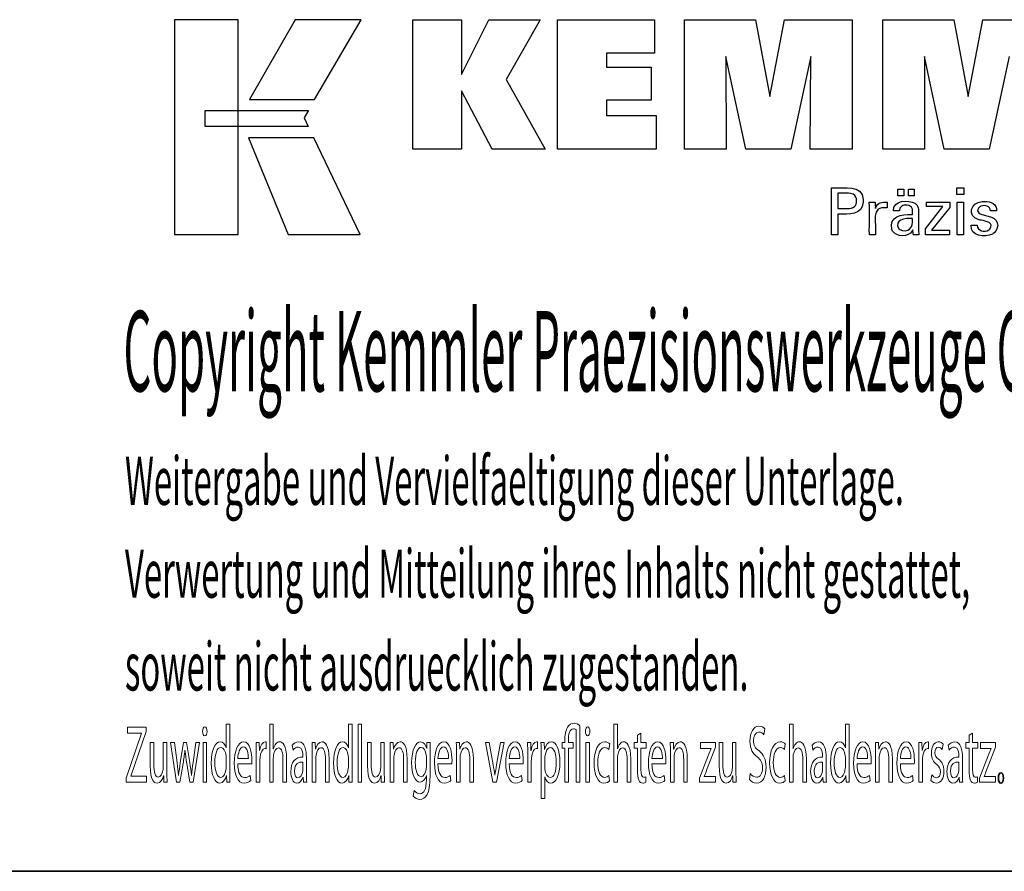
# Paper-space layout 'Blatt_1' of a CAD drawing. Units: millimetres. Extents: x 5 to 292, y 5 to 205.
# Drawn here: x 196 to 257, y 5 to 58 of the extents above; entities that cross this region are included whole.
import ezdxf

# ---------------------------------------------------------------- set-up
doc = ezdxf.new("R2010")
doc.units = ezdxf.units.MM
doc.layers.add('Skizziergeometrie(ISO)', color=179, linetype='Continuous', lineweight=35, true_color=0x262659)
doc.layers.add('圖層2', color=7, linetype='Continuous', lineweight=5)

# ---------------------------------------------------------------- blocks, each defined once
blk = doc.blocks.new('Ränder A4 quer')
at = {"layer": 'Skizziergeometrie(ISO)'}
blk.add_line((5, 5), (292, 5), dxfattribs=at)
blk = doc.blocks.new('Schriftfelder Kemmler_dxf')
at = {"layer": 'Skizziergeometrie(ISO)'}
blk.add_open_spline([(233.252, 104.976), (233.252, 105.159), (233.316, 105.297), (233.405, 105.297), (233.494, 105.297), (233.555, 105.164), (233.555, 104.976), (233.555, 104.792), (233.494, 104.655), (233.4, 104.655), (233.313, 104.655), (233.252, 104.792), (233.252, 104.976)], degree=3, knots=[0, 0, 0, 0, 1, 1, 1, 2, 2, 2, 3, 3, 3, 4, 4, 4, 4], dxfattribs=at)
at = {"layer": '圖層2', "color": 7, "lineweight": 25}
for p, q in [((181.978, 152.167), (181.978, 138.791)), ((185.956, 152.167), (181.978, 152.167)), ((185.956, 138.791), (185.956, 152.167)), ((189.503, 152.167), (186.662, 147.204)), ((193.593, 152.167), (189.503, 152.167)), ((190.704, 147.204), (193.593, 152.167)), ((196.815, 144.109), (196.815, 152.159)), ((196.815, 152.159), (199.844, 152.159)), ((199.844, 152.159), (199.844, 148.748)), ((199.844, 148.748), (201.547, 152.159)), ((201.547, 152.159), (204.74, 152.159)), ((204.74, 152.159), (202.616, 148.437)), ((205.826, 144.109), (205.826, 152.159)), ((205.826, 152.159), (211.85, 152.159)), ((211.85, 152.159), (211.85, 150.091)), ((213.718, 144.109), (213.718, 152.159)), ((213.718, 152.159), (218.135, 152.159)), ((218.135, 152.159), (219.018, 147.396)), ((219.018, 147.396), (219.935, 152.159)), ((219.935, 152.159), (224.147, 152.159)), ((224.147, 152.159), (224.147, 144.109)), ((226.058, 144.109), (226.058, 152.159)), ((226.058, 152.159), (230.474, 152.159)), ((230.474, 152.159), (231.357, 147.396)), ((231.357, 147.396), (232.276, 152.159)), ((232.276, 152.159), (236.487, 152.159)), ((211.85, 150.091), (208.866, 150.091)), ((208.866, 150.091), (208.866, 149.217)), ((217.532, 144.109), (216.299, 149.867)), ((216.299, 149.867), (216.31, 144.109)), ((221.579, 149.867), (220.329, 144.109)), ((221.545, 144.109), (221.579, 149.867)), ((229.872, 144.109), (228.639, 149.867)), ((228.639, 149.867), (228.65, 144.109)), ((233.918, 149.867), (232.669, 144.109)), ((208.866, 149.217), (211.638, 149.217)), ((211.638, 149.217), (211.638, 147.15)), ((202.616, 148.437), (205.057, 144.109)), ((201.744, 144.109), (199.844, 147.744)), ((199.844, 147.744), (199.844, 144.109)), ((186.662, 147.204), (190.704, 147.204)), ((211.638, 147.15), (208.866, 147.15)), ((208.866, 147.15), (208.866, 146.199)), ((183.891, 146.514), (190.319, 146.515)), ((183.891, 145.528), (183.891, 146.514)), ((190.319, 146.515), (190.054, 146.05)), ((190.054, 146.05), (190.306, 145.526)), ((208.866, 146.199), (211.955, 146.199)), ((211.955, 146.199), (211.955, 144.109)), ((190.306, 145.526), (183.891, 145.528)), ((186.6, 144.824), (189.068, 138.791)), ((190.647, 144.822), (186.6, 144.824)), ((193.539, 138.791), (190.647, 144.822)), ((199.844, 144.109), (196.815, 144.109)), ((205.057, 144.109), (201.744, 144.109)), ((211.955, 144.109), (205.826, 144.109)), ((216.31, 144.109), (213.718, 144.109)), ((220.329, 144.109), (217.532, 144.109)), ((224.147, 144.109), (221.545, 144.109)), ((228.65, 144.109), (226.058, 144.109)), ((232.669, 144.109), (229.872, 144.109)), ((222.862, 141.604), (222.862, 141.705)), ((222.862, 141.705), (222.992, 141.705)), ((226.992, 141.204), (226.992, 141.619)), ((226.992, 141.619), (227.354, 141.619)), ((227.354, 141.619), (227.354, 141.204)), ((227.648, 141.204), (227.648, 141.619)), ((227.648, 141.619), (228.01, 141.619)), ((228.01, 141.619), (228.01, 141.204)), ((230.655, 141.289), (230.655, 141.705)), ((230.655, 141.705), (231.098, 141.705)), ((231.098, 141.705), (231.098, 141.289)), ((223.325, 141.367), (223.254, 141.367)), ((223.254, 141.367), (223.254, 141.334)), ((224.398, 141.088), (224.383, 141.129)), ((224.411, 141.044), (224.398, 141.088)), ((224.838, 140.985), (224.841, 140.897)), ((224.841, 140.897), (224.838, 140.804)), ((227.354, 141.204), (226.992, 141.204)), ((228.01, 141.204), (227.648, 141.204)), ((231.098, 141.289), (230.655, 141.289)), ((223.254, 140.452), (223.254, 140.42)), ((223.254, 140.42), (223.273, 140.42)), ((223.8, 140.42), (223.819, 140.42)), ((223.819, 140.42), (223.889, 140.422)), ((223.889, 140.422), (223.955, 140.425)), ((225.208, 140.8), (225.207, 140.816)), ((225.207, 140.816), (225.22, 140.816)), ((225.572, 140.816), (225.585, 140.816)), ((225.585, 140.816), (225.586, 140.803)), ((225.594, 140.424), (225.607, 140.466)), ((225.594, 140.438), (225.594, 140.424)), ((226.323, 140.45), (226.309, 140.453)), ((226.315, 140.804), (226.323, 140.801)), ((226.323, 140.801), (226.323, 140.789)), ((226.323, 140.462), (226.323, 140.45)), ((227.087, 140.31), (227.085, 140.275)), ((227.093, 140.344), (227.087, 140.31)), ((227.692, 140.598), (227.659, 140.608)), ((227.723, 140.587), (227.692, 140.598)), ((228.045, 140.747), (228.09, 140.716)), ((228.09, 140.716), (228.131, 140.68)), ((228.131, 140.68), (228.166, 140.64)), ((228.166, 140.64), (228.197, 140.595)), ((228.28, 140.301), (228.283, 140.229)), ((228.71, 139.149), (229.8, 140.536)), ((228.778, 140.536), (228.778, 140.816)), ((228.778, 140.816), (230.216, 140.816)), ((229.8, 140.536), (228.778, 140.536)), ((230.216, 140.486), (229.095, 139.06)), ((230.216, 140.816), (230.216, 140.486)), ((230.689, 138.772), (230.689, 140.816)), ((230.689, 140.816), (231.068, 140.816)), ((231.068, 140.816), (231.068, 138.772)), ((232.13, 140.545), (232.102, 140.529)), ((232.159, 140.559), (232.13, 140.545)), ((232.237, 140.853), (232.315, 140.86)), ((232.315, 140.86), (232.396, 140.862)), ((223.31, 140.058), (223.254, 140.058)), ((223.254, 140.058), (223.254, 140.014)), ((226.723, 140.275), (226.723, 140.278)), ((226.735, 140.275), (226.723, 140.275)), ((227.085, 140.275), (227.072, 140.275)), ((227.859, 140.042), (227.904, 140.042)), ((227.904, 139.786), (227.864, 139.786)), ((227.904, 140.042), (227.904, 140.073)), ((227.904, 139.76), (227.904, 139.786)), ((228.283, 140.229), (228.283, 140.186)), ((232.053, 139.716), (231.997, 139.732)), ((232.112, 139.701), (232.053, 139.716)), ((232.127, 139.697), (232.112, 139.701)), ((232.167, 139.687), (232.127, 139.697)), ((232.319, 140.018), (232.381, 140.001)), ((232.381, 140.001), (232.454, 139.981)), ((232.454, 139.981), (232.531, 139.96)), ((232.531, 139.96), (232.605, 139.94)), ((232.757, 140.262), (232.757, 140.267)), ((232.771, 140.262), (232.757, 140.262)), ((233.133, 140.262), (233.12, 140.262)), ((233.134, 140.265), (233.133, 140.262)), ((233.135, 140.27), (233.134, 140.267)), ((233.134, 140.267), (233.134, 140.265)), ((226.642, 139.063), (226.621, 139.113)), ((226.667, 139.016), (226.642, 139.063)), ((227.058, 139.149), (227.081, 139.126)), ((227.081, 139.126), (227.106, 139.106)), ((227.924, 139.094), (227.906, 139.055)), ((227.924, 139.093), (227.924, 139.094)), ((228.283, 139.293), (228.283, 138.966)), ((228.71, 138.772), (228.71, 139.149)), ((229.095, 139.06), (230.212, 139.06)), ((230.212, 139.06), (230.212, 138.772)), ((231.554, 139.386), (231.566, 139.386)), ((231.554, 139.374), (231.554, 139.386)), ((231.918, 139.386), (231.931, 139.386)), ((231.931, 139.386), (231.931, 139.384)), ((232.646, 139.08), (232.673, 139.099)), ((232.673, 139.099), (232.698, 139.119)), ((181.978, 138.791), (185.956, 138.791)), ((189.068, 138.791), (193.539, 138.791)), ((222.862, 138.772), (222.862, 138.872)), ((222.876, 138.772), (222.862, 138.772)), ((223.254, 138.772), (223.241, 138.772)), ((223.254, 138.816), (223.254, 138.772)), ((225.22, 138.772), (225.22, 138.831)), ((225.233, 138.772), (225.22, 138.772)), ((225.594, 138.772), (225.581, 138.772)), ((225.594, 138.811), (225.594, 138.772)), ((227.906, 139.055), (227.885, 139.017)), ((227.964, 138.772), (227.959, 138.788)), ((227.976, 138.772), (227.964, 138.772)), ((228.302, 138.772), (228.291, 138.772)), ((228.296, 138.813), (228.298, 138.799)), ((228.298, 138.799), (228.3, 138.786)), ((228.3, 138.786), (228.302, 138.772)), ((230.212, 138.772), (228.71, 138.772)), ((231.068, 138.772), (230.689, 138.772)), ((232.925, 138.859), (232.871, 138.827)), ((232.977, 138.895), (232.925, 138.859))]:
    blk.add_line(p, q, dxfattribs=at)
at = {"layer": '圖層2'}
for p, q in [((179.064, 107.774), (179.064, 108.146)), ((179.064, 108.146), (180.225, 108.146)), ((180.225, 107.876), (179.275, 105.098)), ((180.225, 108.146), (180.225, 107.876)), ((185.203, 106.857), (185.203, 108.33)), ((185.203, 108.33), (185.425, 108.33)), ((185.425, 108.33), (185.425, 105.348)), ((187.91, 108.33), (188.135, 108.33)), ((187.91, 104.711), (187.91, 108.33)), ((188.135, 108.33), (188.135, 106.785)), ((192.811, 106.857), (192.811, 108.33)), ((192.811, 108.33), (193.033, 108.33)), ((193.033, 108.33), (193.033, 105.348)), ((193.407, 108.33), (193.631, 108.33)), ((193.407, 104.711), (193.407, 108.33)), ((193.631, 108.33), (193.631, 104.711)), ((206.988, 104.711), (206.988, 107.973)), ((207.213, 108.223), (207.213, 104.711)), ((209.32, 108.33), (209.545, 108.33)), ((209.32, 104.711), (209.32, 108.33)), ((209.545, 108.33), (209.545, 106.785)), ((218.723, 108.034), (218.662, 107.672)), ((220.247, 108.33), (220.472, 108.33)), ((220.247, 104.711), (220.247, 108.33)), ((220.472, 108.33), (220.472, 106.785)), ((223.733, 106.857), (223.733, 108.33)), ((223.733, 108.33), (223.955, 108.33)), ((223.955, 108.33), (223.955, 105.348)), ((178.982, 104.971), (179.934, 107.759)), ((179.934, 107.774), (179.064, 107.774)), ((179.934, 107.759), (179.934, 107.774)), ((187.686, 107.219), (187.686, 106.796)), ((204.574, 107.219), (204.574, 106.796)), ((206.271, 107.178), (206.271, 107.285)), ((206.493, 107.305), (206.493, 107.178)), ((210.786, 107.637), (211.006, 107.769)), ((210.786, 107.178), (210.786, 107.637)), ((211.006, 107.769), (211.006, 107.178)), ((228.908, 107.219), (228.908, 106.796)), ((231.421, 107.637), (231.641, 107.769)), ((231.421, 107.178), (231.421, 107.637)), ((231.641, 107.769), (231.641, 107.178)), ((180.476, 105.735), (180.476, 107.178)), ((180.476, 107.178), (180.701, 107.178)), ((180.701, 107.178), (180.701, 105.817)), ((181.293, 105.669), (181.293, 107.178)), ((181.293, 107.178), (181.517, 107.178)), ((181.517, 107.178), (181.517, 105.389)), ((182.121, 104.711), (181.748, 107.178)), ((181.748, 107.178), (181.978, 107.178)), ((181.978, 107.178), (182.144, 105.924)), ((182.35, 105.919), (182.552, 107.178)), ((182.552, 107.178), (182.741, 107.178)), ((182.641, 106.699), (182.636, 106.699)), ((182.741, 107.178), (182.932, 105.944)), ((183.144, 105.939), (183.32, 107.178)), ((183.542, 107.178), (183.144, 104.711)), ((183.32, 107.178), (183.542, 107.178)), ((183.765, 104.711), (183.765, 107.178)), ((183.765, 107.178), (183.989, 107.178)), ((183.989, 107.178), (183.989, 104.711)), ((185.198, 106.857), (185.203, 106.857)), ((187.066, 107.178), (187.263, 107.178)), ((187.263, 107.178), (187.273, 106.689)), ((187.273, 106.689), (187.281, 106.689)), ((188.135, 106.785), (188.14, 106.785)), ((189.366, 106.714), (189.315, 107.015)), ((190.544, 107.178), (190.743, 107.178)), ((190.743, 107.178), (190.756, 106.77)), ((190.756, 106.77), (190.761, 106.77)), ((192.806, 106.857), (192.811, 106.857)), ((194.001, 105.735), (194.001, 107.178)), ((194.001, 107.178), (194.225, 107.178)), ((194.225, 107.178), (194.225, 105.817)), ((194.817, 105.669), (194.817, 107.178)), ((194.817, 107.178), (195.042, 107.178)), ((195.042, 107.178), (195.042, 105.389)), ((195.403, 107.178), (195.602, 107.178)), ((195.602, 107.178), (195.615, 106.77)), ((195.615, 106.77), (195.62, 106.77)), ((197.683, 106.806), (197.688, 106.806)), ((197.688, 106.806), (197.696, 107.178)), ((197.696, 107.178), (197.895, 107.178)), ((199.52, 107.178), (199.719, 107.178)), ((199.719, 107.178), (199.732, 106.77)), ((199.732, 106.77), (199.737, 106.77)), ((201.802, 104.711), (201.333, 107.178)), ((201.333, 107.178), (201.573, 107.178)), ((201.573, 107.178), (201.815, 105.796)), ((202.502, 107.178), (202.017, 104.711)), ((202.027, 105.796), (202.267, 107.178)), ((202.267, 107.178), (202.502, 107.178)), ((203.954, 107.178), (204.15, 107.178)), ((204.15, 107.178), (204.16, 106.689)), ((204.16, 106.689), (204.168, 106.689)), ((204.787, 107.178), (204.986, 107.178)), ((204.986, 107.178), (204.999, 106.755)), ((204.999, 106.755), (205.004, 106.755)), ((206.1, 106.836), (206.1, 107.178)), ((206.1, 107.178), (206.271, 107.178)), ((206.271, 106.836), (206.1, 106.836)), ((206.271, 104.711), (206.271, 106.836)), ((206.493, 107.178), (206.781, 107.178)), ((206.781, 106.836), (206.493, 106.836)), ((206.493, 106.836), (206.493, 104.711)), ((206.781, 107.178), (206.781, 106.836)), ((207.581, 104.711), (207.581, 107.178)), ((207.581, 107.178), (207.806, 107.178)), ((207.806, 107.178), (207.806, 104.711)), ((209.063, 107.096), (209.012, 106.755)), ((209.545, 106.785), (209.55, 106.785)), ((210.595, 106.836), (210.595, 107.178)), ((210.595, 107.178), (210.786, 107.178)), ((210.786, 106.836), (210.595, 106.836)), ((210.786, 105.491), (210.786, 106.836)), ((211.006, 107.178), (211.327, 107.178)), ((211.327, 106.836), (211.006, 106.836)), ((211.006, 106.836), (211.006, 105.506)), ((211.327, 107.178), (211.327, 106.836)), ((212.831, 107.178), (213.03, 107.178)), ((213.03, 107.178), (213.043, 106.77)), ((213.043, 106.77), (213.048, 106.77)), ((214.707, 106.821), (214.707, 107.178)), ((214.707, 107.178), (215.646, 107.178)), ((215.376, 106.821), (214.707, 106.821)), ((215.646, 106.898), (215.095, 105.465)), ((215.376, 106.811), (215.376, 106.821)), ((215.646, 107.178), (215.646, 106.898)), ((215.88, 105.735), (215.88, 107.178)), ((215.88, 107.178), (216.104, 107.178)), ((216.104, 107.178), (216.104, 105.817)), ((216.696, 105.669), (216.696, 107.178)), ((216.696, 107.178), (216.921, 107.178)), ((216.921, 107.178), (216.921, 105.389)), ((219.99, 107.096), (219.939, 106.755)), ((220.472, 106.785), (220.477, 106.785)), ((221.703, 106.714), (221.652, 107.015)), ((223.728, 106.857), (223.733, 106.857)), ((225.596, 107.178), (225.795, 107.178)), ((225.795, 107.178), (225.808, 106.77)), ((225.808, 106.77), (225.813, 106.77)), ((228.288, 107.178), (228.484, 107.178)), ((228.484, 107.178), (228.495, 106.689)), ((228.495, 106.689), (228.502, 106.689)), ((229.808, 107.076), (229.754, 106.75)), ((230.182, 106.714), (230.131, 107.015)), ((231.23, 106.836), (231.23, 107.178)), ((231.23, 107.178), (231.421, 107.178)), ((231.421, 106.836), (231.23, 106.836)), ((231.421, 105.491), (231.421, 106.836)), ((231.641, 107.178), (231.962, 107.178)), ((231.962, 106.836), (231.641, 106.836)), ((231.641, 106.836), (231.641, 105.506)), ((231.962, 107.178), (231.962, 106.836)), ((232.125, 106.821), (232.125, 107.178)), ((232.125, 107.178), (233.064, 107.178)), ((232.793, 106.821), (232.125, 106.821)), ((233.064, 106.898), (232.513, 105.465)), ((232.793, 106.811), (232.793, 106.821)), ((233.064, 107.178), (233.064, 106.898)), ((185.203, 105.745), (185.203, 106.174)), ((185.927, 106.184), (186.583, 106.184)), ((187.077, 104.711), (187.077, 106.408)), ((187.301, 106.026), (187.301, 104.711)), ((188.135, 106.199), (188.135, 104.711)), ((188.737, 104.711), (188.737, 106.128)), ((188.961, 106.179), (188.961, 104.711)), ((189.971, 106.281), (189.971, 106.332)), ((190.193, 106.225), (190.193, 105.302)), ((190.554, 104.711), (190.554, 106.51)), ((190.778, 106.194), (190.778, 104.711)), ((191.381, 104.711), (191.381, 106.133)), ((191.605, 106.179), (191.605, 104.711)), ((192.811, 105.745), (192.811, 106.174)), ((195.413, 104.711), (195.413, 106.51)), ((195.638, 106.194), (195.638, 104.711)), ((196.24, 104.711), (196.24, 106.133)), ((196.464, 106.179), (196.464, 104.711)), ((197.66, 105.761), (197.66, 106.204)), ((197.884, 106.505), (197.884, 105.073)), ((198.381, 106.184), (199.037, 106.184)), ((199.531, 104.711), (199.531, 106.51)), ((199.755, 106.194), (199.755, 104.711)), ((200.357, 104.711), (200.357, 106.133)), ((200.582, 106.179), (200.582, 104.711)), ((202.814, 106.184), (203.47, 106.184)), ((203.964, 104.711), (203.964, 106.408)), ((204.188, 106.026), (204.188, 104.711)), ((204.797, 103.701), (204.797, 106.372)), ((205.019, 106.143), (205.019, 105.715)), ((209.545, 106.199), (209.545, 104.711)), ((210.147, 104.711), (210.147, 106.128)), ((210.371, 106.179), (210.371, 104.711)), ((211.691, 106.184), (212.347, 106.184)), ((212.841, 104.711), (212.841, 106.51)), ((213.065, 106.194), (213.065, 104.711)), ((213.668, 104.711), (213.668, 106.133)), ((213.892, 106.179), (213.892, 104.711)), ((214.656, 104.971), (215.212, 106.423)), ((220.472, 106.199), (220.472, 104.711)), ((221.074, 104.711), (221.074, 106.128)), ((221.298, 106.179), (221.298, 104.711)), ((222.308, 106.281), (222.308, 106.332)), ((222.53, 106.225), (222.53, 105.302)), ((223.733, 105.745), (223.733, 106.174)), ((224.456, 106.184), (225.112, 106.184)), ((225.606, 104.711), (225.606, 106.51)), ((225.831, 106.194), (225.831, 104.711)), ((226.433, 104.711), (226.433, 106.133)), ((226.657, 106.179), (226.657, 104.711)), ((227.149, 106.184), (227.804, 106.184)), ((228.298, 104.711), (228.298, 106.408)), ((228.523, 106.026), (228.523, 104.711)), ((230.787, 106.281), (230.787, 106.332)), ((231.009, 106.225), (231.009, 105.302)), ((232.074, 104.971), (232.63, 106.423)), ((182.524, 105.883), (182.325, 104.711)), ((182.94, 104.711), (182.751, 105.888)), ((186.792, 105.863), (185.924, 105.863)), ((189.976, 105.542), (189.976, 105.97)), ((199.246, 105.863), (198.378, 105.863)), ((203.679, 105.863), (202.812, 105.863)), ((212.556, 105.863), (211.689, 105.863)), ((222.313, 105.542), (222.313, 105.97)), ((225.321, 105.863), (224.454, 105.863)), ((228.013, 105.863), (227.146, 105.863)), ((230.792, 105.542), (230.792, 105.97)), ((178.982, 104.711), (178.982, 104.971)), ((179.275, 105.098), (179.275, 105.083)), ((179.275, 105.083), (180.237, 105.083)), ((180.237, 105.083), (180.237, 104.711)), ((181.315, 105.113), (181.31, 105.113)), ((181.328, 104.711), (181.315, 105.113)), ((182.233, 105.139), (182.241, 105.139)), ((183.042, 105.139), (183.049, 105.139)), ((185.226, 105.139), (185.219, 105.139)), ((185.237, 104.711), (185.226, 105.139)), ((186.69, 105.134), (186.731, 104.813)), ((189.991, 105.022), (189.983, 105.022)), ((190.009, 104.711), (189.991, 105.022)), ((192.834, 105.139), (192.826, 105.139)), ((192.844, 104.711), (192.834, 105.139)), ((194.84, 105.113), (194.835, 105.113)), ((194.853, 104.711), (194.84, 105.113)), ((197.662, 105.134), (197.657, 105.134)), ((197.662, 104.864), (197.662, 105.134)), ((199.144, 105.134), (199.185, 104.813)), ((201.915, 105.159), (201.922, 105.159)), ((203.577, 105.134), (203.618, 104.813)), ((205.025, 105.042), (205.019, 105.042)), ((205.019, 105.042), (205.019, 103.701)), ((209.02, 105.134), (209.058, 104.797)), ((211.304, 105.057), (211.314, 104.716)), ((212.454, 105.134), (212.495, 104.813)), ((214.656, 104.711), (214.656, 104.971)), ((214.937, 105.078), (214.937, 105.067)), ((214.937, 105.067), (215.656, 105.067)), ((215.656, 105.067), (215.656, 104.711)), ((216.719, 105.113), (216.714, 105.113)), ((216.732, 104.711), (216.719, 105.113)), ((217.754, 104.879), (217.812, 105.251)), ((219.947, 105.134), (219.985, 104.797)), ((222.328, 105.022), (222.32, 105.022)), ((222.346, 104.711), (222.328, 105.022)), ((223.756, 105.139), (223.748, 105.139)), ((223.766, 104.711), (223.756, 105.139)), ((225.219, 105.134), (225.26, 104.813)), ((227.911, 105.134), (227.952, 104.813)), ((229.048, 104.828), (229.101, 105.164)), ((230.807, 105.022), (230.8, 105.022)), ((230.825, 104.711), (230.807, 105.022)), ((231.939, 105.057), (231.949, 104.716)), ((232.074, 104.711), (232.074, 104.971)), ((232.354, 105.078), (232.354, 105.067)), ((232.354, 105.067), (233.074, 105.067)), ((233.074, 105.067), (233.074, 104.711)), ((180.237, 104.711), (178.982, 104.711)), ((181.527, 104.711), (181.328, 104.711)), ((182.325, 104.711), (182.121, 104.711)), ((183.144, 104.711), (182.94, 104.711)), ((183.989, 104.711), (183.765, 104.711)), ((185.436, 104.711), (185.237, 104.711)), ((187.301, 104.711), (187.077, 104.711)), ((188.135, 104.711), (187.91, 104.711)), ((188.961, 104.711), (188.737, 104.711)), ((190.211, 104.711), (190.009, 104.711)), ((190.778, 104.711), (190.554, 104.711)), ((191.605, 104.711), (191.381, 104.711)), ((193.043, 104.711), (192.844, 104.711)), ((193.631, 104.711), (193.407, 104.711)), ((195.052, 104.711), (194.853, 104.711)), ((195.638, 104.711), (195.413, 104.711)), ((196.464, 104.711), (196.24, 104.711)), ((196.846, 103.849), (196.902, 104.196)), ((199.755, 104.711), (199.531, 104.711)), ((200.582, 104.711), (200.357, 104.711)), ((202.017, 104.711), (201.802, 104.711)), ((204.188, 104.711), (203.964, 104.711)), ((206.493, 104.711), (206.271, 104.711)), ((207.213, 104.711), (206.988, 104.711)), ((207.806, 104.711), (207.581, 104.711)), ((209.545, 104.711), (209.32, 104.711)), ((210.371, 104.711), (210.147, 104.711)), ((213.065, 104.711), (212.841, 104.711)), ((213.892, 104.711), (213.668, 104.711)), ((215.656, 104.711), (214.656, 104.711)), ((216.931, 104.711), (216.732, 104.711)), ((220.472, 104.711), (220.247, 104.711)), ((221.298, 104.711), (221.074, 104.711)), ((222.547, 104.711), (222.346, 104.711)), ((223.965, 104.711), (223.766, 104.711)), ((225.831, 104.711), (225.606, 104.711)), ((226.657, 104.711), (226.433, 104.711)), ((228.523, 104.711), (228.298, 104.711)), ((231.027, 104.711), (230.825, 104.711)), ((233.074, 104.711), (232.074, 104.711)), ((205.019, 103.701), (204.797, 103.701))]:
    blk.add_line(p, q, dxfattribs=at)
at = {"layer": '圖層2', "color": 7, "lineweight": 25}
for points in [[(222.862, 138.872), (222.862, 139.783), (222.862, 140.694), (222.862, 141.604)], [(222.992, 141.705), (223.618, 141.658), (224.785, 141.943), (224.838, 140.985)], [(223.254, 141.334), (223.254, 141.04), (223.254, 140.746), (223.254, 140.452)], [(224.383, 141.129), (224.254, 141.467), (223.609, 141.34), (223.325, 141.367)], [(223.955, 140.425), (224.349, 140.452), (224.472, 140.671), (224.411, 141.044)], [(226.723, 140.278), (226.68, 140.956), (227.652, 140.956), (228.045, 140.747)], [(223.273, 140.42), (223.449, 140.42), (223.624, 140.42), (223.8, 140.42)], [(224.838, 140.804), (224.776, 139.992), (223.912, 140.059), (223.31, 140.058)], [(225.22, 138.831), (225.206, 139.487), (225.244, 140.145), (225.208, 140.8)], [(225.22, 140.816), (225.338, 140.816), (225.455, 140.816), (225.572, 140.816)], [(226.309, 140.453), (225.255, 140.655), (225.685, 139.405), (225.594, 138.811)], [(225.586, 140.803), (225.588, 140.681), (225.591, 140.559), (225.594, 140.438)], [(225.607, 140.466), (225.71, 140.776), (226.026, 140.851), (226.315, 140.804)], [(226.323, 140.789), (226.323, 140.68), (226.323, 140.571), (226.323, 140.462)], [(227.659, 140.608), (227.432, 140.658), (227.147, 140.608), (227.093, 140.344)], [(227.904, 140.073), (227.896, 140.278), (227.955, 140.483), (227.723, 140.587)], [(228.197, 140.595), (228.251, 140.506), (228.274, 140.404), (228.28, 140.301)], [(231.997, 139.732), (231.292, 139.942), (231.504, 140.798), (232.237, 140.853)], [(232.102, 140.529), (231.797, 140.293), (232.017, 140.063), (232.319, 140.018)], [(232.757, 140.267), (232.768, 140.586), (232.397, 140.652), (232.159, 140.559)], [(232.396, 140.862), (232.767, 140.868), (233.173, 140.705), (233.135, 140.27)], [(223.254, 140.014), (223.254, 139.615), (223.254, 139.215), (223.254, 138.816)], [(226.621, 139.113), (226.416, 139.945), (227.227, 140.083), (227.859, 140.042)], [(227.864, 139.786), (227.464, 139.834), (226.709, 139.715), (227.058, 139.149)], [(227.072, 140.275), (226.96, 140.275), (226.848, 140.275), (226.735, 140.275)], [(227.106, 139.106), (227.617, 138.85), (227.978, 139.233), (227.904, 139.76)], [(228.283, 140.186), (228.283, 139.888), (228.283, 139.591), (228.283, 139.293)], [(232.698, 139.119), (233.022, 139.55), (232.471, 139.63), (232.167, 139.687)], [(232.605, 139.94), (233.226, 139.855), (233.388, 139.27), (232.977, 138.895)], [(233.12, 140.262), (233.004, 140.262), (232.887, 140.262), (232.771, 140.262)], [(227.959, 138.788), (227.94, 138.882), (227.93, 138.997), (227.924, 139.093)], [(232.871, 138.827), (232.409, 138.618), (231.486, 138.664), (231.554, 139.374)], [(231.566, 139.386), (231.684, 139.386), (231.801, 139.386), (231.918, 139.386)], [(231.931, 139.384), (231.923, 139.009), (232.388, 138.926), (232.646, 139.08)], [(223.241, 138.772), (223.119, 138.772), (222.998, 138.772), (222.876, 138.772)], [(225.581, 138.772), (225.465, 138.772), (225.349, 138.772), (225.233, 138.772)], [(227.885, 139.017), (227.661, 138.622), (226.889, 138.621), (226.667, 139.016)], [(228.291, 138.772), (228.185, 138.772), (228.081, 138.772), (227.976, 138.772)], [(228.283, 138.966), (228.283, 138.916), (228.29, 138.863), (228.296, 138.813)]]:
    blk.add_open_spline(points, degree=3, dxfattribs=at)
at = {"layer": '圖層2'}
for points, knots in [([(184.015, 107.871), (184.015, 107.718), (183.961, 107.596), (183.872, 107.596), (183.79, 107.596), (183.737, 107.718), (183.737, 107.871), (183.737, 108.024), (183.793, 108.152), (183.877, 108.152), (183.959, 108.152), (184.015, 108.029), (184.015, 107.871)], [0, 0, 0, 0, 1, 1, 1, 2, 2, 2, 3, 3, 3, 4, 4, 4, 4]), ([(207.832, 107.871), (207.832, 107.718), (207.778, 107.596), (207.689, 107.596), (207.607, 107.596), (207.553, 107.718), (207.553, 107.871), (207.553, 108.024), (207.61, 108.152), (207.694, 108.152), (207.775, 108.152), (207.832, 108.029), (207.832, 107.871)], [0, 0, 0, 0, 1, 1, 1, 2, 2, 2, 3, 3, 3, 4, 4, 4, 4]), ([(218.244, 106.291), (217.963, 106.495), (217.789, 106.79), (217.789, 107.27), (217.789, 107.805), (218.011, 108.203), (218.346, 108.203)], [3, 3, 3, 3, 4, 4, 4, 5, 5, 5, 5]), ([(184.272, 105.909), (184.27, 106.729), (184.527, 107.229), (184.826, 107.229), (185.017, 107.229), (185.142, 107.05), (185.198, 106.857)], [7, 7, 7, 7, 8, 8, 8, 9, 9, 9, 9]), ([(196.739, 105.924), (196.739, 106.76), (197.012, 107.229), (197.298, 107.229), (197.512, 107.229), (197.627, 107.01), (197.683, 106.806)], [10, 10, 10, 10, 11, 11, 11, 12, 12, 12, 12]), ([(199.737, 106.77), (199.798, 106.999), (199.941, 107.229), (200.145, 107.229), (200.316, 107.229), (200.582, 107.025), (200.582, 106.179)], [4, 4, 4, 4, 5, 5, 5, 6, 6, 6, 6]), ([(205.443, 107.229), (205.744, 107.229), (205.969, 106.724), (205.969, 105.98), (205.969, 105.093), (205.696, 104.655), (205.405, 104.655)], [5, 5, 5, 5, 6, 6, 6, 7, 7, 7, 7]), ([(211.474, 105.903), (211.474, 106.648), (211.694, 107.229), (212.054, 107.229), (212.459, 107.229), (212.564, 106.525), (212.564, 106.072)], [5, 5, 5, 5, 6, 6, 6, 7, 7, 7, 7]), ([(219.016, 105.914), (219.016, 106.673), (219.276, 107.229), (219.679, 107.229), (219.812, 107.229), (219.929, 107.163), (219.99, 107.096)], [2, 2, 2, 2, 3, 3, 3, 4, 4, 4, 4]), ([(225.813, 106.77), (225.874, 106.999), (226.017, 107.229), (226.221, 107.229), (226.392, 107.229), (226.657, 107.025), (226.657, 106.179)], [4, 4, 4, 4, 5, 5, 5, 6, 6, 6, 6]), ([(203.47, 106.184), (203.473, 106.464), (203.411, 106.908), (203.159, 106.908), (202.929, 106.908), (202.832, 106.495), (202.814, 106.184)], [0, 0, 0, 0, 1, 1, 1, 2, 2, 2, 2]), ([(212.347, 106.184), (212.35, 106.464), (212.288, 106.908), (212.036, 106.908), (211.806, 106.908), (211.709, 106.495), (211.691, 106.184)], [0, 0, 0, 0, 1, 1, 1, 2, 2, 2, 2]), ([(218.356, 106.658), (218.647, 106.434), (218.792, 106.153), (218.792, 105.649), (218.792, 105.118), (218.598, 104.655), (218.193, 104.655), (218.027, 104.655), (217.846, 104.756), (217.754, 104.879)], [10, 10, 10, 10, 11, 11, 11, 12, 12, 12, 13, 13, 13, 13]), ([(225.112, 106.184), (225.115, 106.464), (225.053, 106.908), (224.801, 106.908), (224.571, 106.908), (224.474, 106.495), (224.456, 106.184)], [0, 0, 0, 0, 1, 1, 1, 2, 2, 2, 2]), ([(227.804, 106.184), (227.807, 106.464), (227.746, 106.908), (227.493, 106.908), (227.263, 106.908), (227.166, 106.495), (227.149, 106.184)], [0, 0, 0, 0, 1, 1, 1, 2, 2, 2, 2]), ([(218.208, 105.027), (218.435, 105.027), (218.568, 105.266), (218.568, 105.613), (218.568, 105.929), (218.476, 106.118), (218.244, 106.291)], [1, 1, 1, 1, 2, 2, 2, 3, 3, 3, 3]), ([(192.826, 105.139), (192.76, 104.864), (192.612, 104.655), (192.41, 104.655), (192.112, 104.655), (191.88, 105.159), (191.88, 105.909)], [5, 5, 5, 5, 6, 6, 6, 7, 7, 7, 7]), ([(197.657, 105.134), (197.591, 104.904), (197.456, 104.721), (197.264, 104.721), (196.958, 104.721), (196.739, 105.241), (196.739, 105.924)], [8, 8, 8, 8, 9, 9, 9, 10, 10, 10, 10]), ([(224.454, 105.863), (224.459, 105.256), (224.65, 105.006), (224.877, 105.006), (225.038, 105.006), (225.138, 105.062), (225.219, 105.134)], [0, 0, 0, 0, 1, 1, 1, 2, 2, 2, 2]), ([(227.146, 105.863), (227.151, 105.256), (227.342, 105.006), (227.57, 105.006), (227.73, 105.006), (227.83, 105.062), (227.911, 105.134)], [0, 0, 0, 0, 1, 1, 1, 2, 2, 2, 2]), ([(196.902, 104.196), (196.984, 104.089), (197.111, 103.997), (197.264, 103.997), (197.494, 103.997), (197.662, 104.237), (197.662, 104.864)], [4, 4, 4, 4, 5, 5, 5, 6, 6, 6, 6]), ([(233.252, 104.976), (233.252, 105.159), (233.316, 105.297), (233.405, 105.297), (233.494, 105.297), (233.555, 105.164), (233.555, 104.976), (233.555, 104.792), (233.494, 104.655), (233.4, 104.655), (233.313, 104.655), (233.252, 104.792), (233.252, 104.976)], [0, 0, 0, 0, 1, 1, 1, 2, 2, 2, 3, 3, 3, 4, 4, 4, 4])]:
    blk.add_open_spline(points, degree=3, knots=knots, dxfattribs=at)
for points in [[(206.271, 107.285), (206.271, 107.632), (206.33, 107.937), (206.445, 108.136)], [(206.445, 108.136), (206.542, 108.299), (206.669, 108.386), (206.843, 108.386)], [(206.804, 108.039), (206.572, 108.039), (206.493, 107.698), (206.493, 107.305)], [(206.988, 107.973), (206.95, 108.014), (206.891, 108.039), (206.804, 108.039)], [(206.843, 108.386), (206.986, 108.386), (207.118, 108.325), (207.213, 108.223)], [(218.338, 107.835), (218.103, 107.835), (218.014, 107.555), (218.014, 107.321)], [(218.662, 107.672), (218.608, 107.739), (218.494, 107.835), (218.338, 107.835)], [(218.346, 108.203), (218.519, 108.203), (218.649, 108.121), (218.723, 108.034)], [(185.71, 105.903), (185.71, 106.648), (185.929, 107.229), (186.289, 107.229)], [(186.289, 107.229), (186.695, 107.229), (186.799, 106.525), (186.799, 106.072)], [(187.281, 106.689), (187.337, 107.02), (187.475, 107.229), (187.625, 107.229)], [(187.625, 107.229), (187.648, 107.229), (187.666, 107.224), (187.686, 107.219)], [(188.301, 107.107), (188.367, 107.183), (188.446, 107.229), (188.53, 107.229)], [(188.53, 107.229), (188.696, 107.229), (188.961, 107.025), (188.961, 106.179)], [(189.315, 107.015), (189.417, 107.142), (189.568, 107.229), (189.723, 107.229)], [(189.723, 107.229), (190.101, 107.229), (190.193, 106.714), (190.193, 106.225)], [(190.761, 106.77), (190.822, 106.999), (190.965, 107.229), (191.169, 107.229)], [(191.169, 107.229), (191.34, 107.229), (191.605, 107.025), (191.605, 106.179)], [(191.88, 105.909), (191.877, 106.729), (192.135, 107.229), (192.433, 107.229)], [(192.433, 107.229), (192.625, 107.229), (192.75, 107.05), (192.806, 106.857)], [(195.62, 106.77), (195.681, 106.999), (195.824, 107.229), (196.028, 107.229)], [(196.028, 107.229), (196.199, 107.229), (196.464, 107.025), (196.464, 106.179)], [(198.164, 105.903), (198.164, 106.648), (198.383, 107.229), (198.743, 107.229)], [(198.743, 107.229), (199.149, 107.229), (199.253, 106.525), (199.253, 106.072)], [(202.597, 105.903), (202.597, 106.648), (202.817, 107.229), (203.177, 107.229)], [(203.177, 107.229), (203.582, 107.229), (203.687, 106.525), (203.687, 106.072)], [(204.168, 106.689), (204.224, 107.02), (204.362, 107.229), (204.512, 107.229)], [(204.512, 107.229), (204.535, 107.229), (204.553, 107.224), (204.574, 107.219)], [(205.004, 106.755), (205.093, 107.056), (205.241, 107.229), (205.443, 107.229)], [(208.089, 105.914), (208.089, 106.673), (208.349, 107.229), (208.752, 107.229)], [(208.752, 107.229), (208.885, 107.229), (209.002, 107.163), (209.063, 107.096)], [(209.711, 107.107), (209.777, 107.183), (209.856, 107.229), (209.94, 107.229)], [(209.94, 107.229), (210.106, 107.229), (210.371, 107.025), (210.371, 106.179)], [(213.048, 106.77), (213.109, 106.999), (213.252, 107.229), (213.456, 107.229)], [(213.456, 107.229), (213.627, 107.229), (213.892, 107.025), (213.892, 106.179)], [(218.014, 107.321), (218.014, 106.999), (218.119, 106.841), (218.356, 106.658)], [(220.637, 107.107), (220.704, 107.183), (220.783, 107.229), (220.867, 107.229)], [(220.867, 107.229), (221.033, 107.229), (221.298, 107.025), (221.298, 106.179)], [(221.652, 107.015), (221.754, 107.142), (221.904, 107.229), (222.06, 107.229)], [(222.06, 107.229), (222.438, 107.229), (222.53, 106.714), (222.53, 106.225)], [(222.802, 105.909), (222.799, 106.729), (223.057, 107.229), (223.355, 107.229)], [(223.355, 107.229), (223.547, 107.229), (223.672, 107.05), (223.728, 106.857)], [(224.239, 105.903), (224.239, 106.648), (224.459, 107.229), (224.819, 107.229)], [(224.819, 107.229), (225.224, 107.229), (225.329, 106.525), (225.329, 106.072)], [(226.932, 105.903), (226.932, 106.648), (227.151, 107.229), (227.511, 107.229)], [(227.511, 107.229), (227.917, 107.229), (228.021, 106.525), (228.021, 106.072)], [(228.502, 106.689), (228.558, 107.02), (228.696, 107.229), (228.847, 107.229)], [(228.847, 107.229), (228.87, 107.229), (228.888, 107.224), (228.908, 107.219)], [(229.081, 106.505), (229.081, 106.903), (229.244, 107.229), (229.507, 107.229)], [(229.507, 107.229), (229.632, 107.229), (229.742, 107.163), (229.808, 107.076)], [(230.131, 107.015), (230.233, 107.142), (230.384, 107.229), (230.539, 107.229)], [(230.539, 107.229), (230.917, 107.229), (231.009, 106.714), (231.009, 106.225)], [(182.636, 106.699), (182.605, 106.403), (182.567, 106.148), (182.524, 105.883)], [(182.751, 105.888), (182.707, 106.163), (182.672, 106.408), (182.641, 106.699)], [(184.869, 106.877), (184.637, 106.877), (184.499, 106.469), (184.499, 105.929)], [(185.193, 106.362), (185.16, 106.643), (185.038, 106.877), (184.869, 106.877)], [(186.271, 106.908), (186.042, 106.908), (185.945, 106.495), (185.927, 106.184)], [(186.583, 106.184), (186.585, 106.464), (186.524, 106.908), (186.271, 106.908)], [(187.077, 106.408), (187.077, 106.699), (187.074, 106.948), (187.066, 107.178)], [(187.61, 106.806), (187.452, 106.806), (187.339, 106.571), (187.309, 106.235)], [(187.686, 106.796), (187.663, 106.806), (187.64, 106.806), (187.61, 106.806)], [(188.14, 106.785), (188.176, 106.913), (188.232, 107.03), (188.301, 107.107)], [(188.451, 106.857), (188.306, 106.857), (188.193, 106.653), (188.15, 106.413)], [(188.737, 106.128), (188.737, 106.525), (188.663, 106.857), (188.451, 106.857)], [(189.69, 106.898), (189.573, 106.898), (189.453, 106.831), (189.366, 106.714)], [(189.971, 106.332), (189.971, 106.53), (189.943, 106.903), (189.69, 106.898)], [(190.554, 106.51), (190.554, 106.77), (190.551, 106.974), (190.544, 107.178)], [(191.095, 106.862), (190.949, 106.862), (190.835, 106.653), (190.794, 106.403)], [(191.381, 106.133), (191.381, 106.53), (191.307, 106.862), (191.095, 106.862)], [(192.477, 106.877), (192.244, 106.877), (192.107, 106.469), (192.107, 105.929)], [(192.801, 106.362), (192.768, 106.643), (192.645, 106.877), (192.477, 106.877)], [(195.413, 106.51), (195.413, 106.77), (195.411, 106.974), (195.403, 107.178)], [(195.954, 106.862), (195.809, 106.862), (195.694, 106.653), (195.653, 106.403)], [(196.24, 106.133), (196.24, 106.53), (196.166, 106.862), (195.954, 106.862)], [(197.333, 106.882), (197.119, 106.882), (196.966, 106.52), (196.966, 105.949)], [(197.647, 106.403), (197.606, 106.668), (197.499, 106.882), (197.333, 106.882)], [(197.895, 107.178), (197.887, 107.005), (197.884, 106.801), (197.884, 106.505)], [(198.725, 106.908), (198.496, 106.908), (198.399, 106.495), (198.381, 106.184)], [(199.037, 106.184), (199.039, 106.464), (198.978, 106.908), (198.725, 106.908)], [(199.531, 106.51), (199.531, 106.77), (199.528, 106.974), (199.52, 107.178)], [(200.071, 106.862), (199.926, 106.862), (199.811, 106.653), (199.77, 106.403)], [(200.357, 106.133), (200.357, 106.53), (200.283, 106.862), (200.071, 106.862)], [(203.964, 106.408), (203.964, 106.699), (203.961, 106.948), (203.954, 107.178)], [(204.497, 106.806), (204.339, 106.806), (204.227, 106.571), (204.196, 106.235)], [(204.574, 106.796), (204.551, 106.806), (204.528, 106.806), (204.497, 106.806)], [(204.797, 106.372), (204.797, 106.689), (204.792, 106.943), (204.787, 107.178)], [(205.374, 106.872), (205.221, 106.872), (205.076, 106.658), (205.035, 106.321)], [(205.742, 105.96), (205.742, 106.449), (205.611, 106.872), (205.374, 106.872)], [(208.752, 106.872), (208.469, 106.872), (208.316, 106.449), (208.316, 105.939)], [(209.012, 106.755), (208.959, 106.811), (208.875, 106.872), (208.752, 106.872)], [(209.55, 106.785), (209.586, 106.913), (209.642, 107.03), (209.711, 107.107)], [(209.861, 106.857), (209.716, 106.857), (209.603, 106.653), (209.56, 106.413)], [(210.147, 106.128), (210.147, 106.525), (210.073, 106.857), (209.861, 106.857)], [(212.841, 106.51), (212.841, 106.77), (212.838, 106.974), (212.831, 107.178)], [(213.382, 106.862), (213.236, 106.862), (213.122, 106.653), (213.081, 106.403)], [(213.668, 106.133), (213.668, 106.53), (213.594, 106.862), (213.382, 106.862)], [(215.212, 106.423), (215.268, 106.561), (215.319, 106.678), (215.376, 106.811)], [(219.679, 106.872), (219.396, 106.872), (219.243, 106.449), (219.243, 105.939)], [(219.939, 106.755), (219.886, 106.811), (219.802, 106.872), (219.679, 106.872)], [(220.477, 106.785), (220.512, 106.913), (220.569, 107.03), (220.637, 107.107)], [(220.788, 106.857), (220.643, 106.857), (220.53, 106.653), (220.487, 106.413)], [(221.074, 106.128), (221.074, 106.525), (221, 106.857), (220.788, 106.857)], [(222.027, 106.898), (221.91, 106.898), (221.79, 106.831), (221.703, 106.714)], [(222.308, 106.332), (222.308, 106.53), (222.279, 106.903), (222.027, 106.898)], [(223.399, 106.877), (223.166, 106.877), (223.029, 106.469), (223.029, 105.929)], [(223.723, 106.362), (223.689, 106.643), (223.567, 106.877), (223.399, 106.877)], [(225.606, 106.51), (225.606, 106.77), (225.603, 106.974), (225.596, 107.178)], [(226.147, 106.862), (226.001, 106.862), (225.887, 106.653), (225.846, 106.403)], [(226.433, 106.133), (226.433, 106.53), (226.359, 106.862), (226.147, 106.862)], [(228.298, 106.408), (228.298, 106.699), (228.296, 106.948), (228.288, 107.178)], [(228.832, 106.806), (228.673, 106.806), (228.561, 106.571), (228.53, 106.235)], [(228.908, 106.796), (228.885, 106.806), (228.862, 106.806), (228.832, 106.806)], [(229.502, 106.898), (229.369, 106.898), (229.298, 106.745), (229.298, 106.561)], [(229.754, 106.75), (229.706, 106.811), (229.617, 106.898), (229.502, 106.898)], [(230.506, 106.898), (230.389, 106.898), (230.269, 106.831), (230.182, 106.714)], [(230.787, 106.332), (230.787, 106.53), (230.759, 106.903), (230.506, 106.898)], [(232.63, 106.423), (232.686, 106.561), (232.737, 106.678), (232.793, 106.811)], [(185.203, 106.174), (185.203, 106.23), (185.201, 106.306), (185.193, 106.362)], [(186.799, 106.072), (186.799, 105.98), (186.797, 105.914), (186.792, 105.863)], [(187.309, 106.235), (187.304, 106.174), (187.301, 106.097), (187.301, 106.026)], [(188.15, 106.413), (188.137, 106.347), (188.135, 106.281), (188.135, 106.199)], [(189.228, 105.363), (189.228, 105.96), (189.494, 106.286), (189.971, 106.281)], [(189.976, 105.97), (189.731, 105.98), (189.453, 105.893), (189.453, 105.414)], [(190.794, 106.403), (190.784, 106.347), (190.778, 106.27), (190.778, 106.194)], [(192.811, 106.174), (192.811, 106.23), (192.808, 106.306), (192.801, 106.362)], [(195.653, 106.403), (195.643, 106.347), (195.638, 106.27), (195.638, 106.194)], [(197.66, 106.204), (197.66, 106.281), (197.657, 106.347), (197.647, 106.403)], [(199.253, 106.072), (199.253, 105.98), (199.251, 105.914), (199.246, 105.863)], [(199.77, 106.403), (199.76, 106.347), (199.755, 106.27), (199.755, 106.194)], [(203.687, 106.072), (203.687, 105.98), (203.684, 105.914), (203.679, 105.863)], [(204.196, 106.235), (204.191, 106.174), (204.188, 106.097), (204.188, 106.026)], [(205.035, 106.321), (205.027, 106.265), (205.019, 106.199), (205.019, 106.143)], [(209.56, 106.413), (209.547, 106.347), (209.545, 106.281), (209.545, 106.199)], [(212.564, 106.072), (212.564, 105.98), (212.561, 105.914), (212.556, 105.863)], [(213.081, 106.403), (213.071, 106.347), (213.065, 106.27), (213.065, 106.194)], [(220.487, 106.413), (220.474, 106.347), (220.472, 106.281), (220.472, 106.199)], [(221.565, 105.363), (221.565, 105.96), (221.83, 106.286), (222.308, 106.281)], [(222.313, 105.97), (222.068, 105.98), (221.79, 105.893), (221.79, 105.414)], [(223.733, 106.174), (223.733, 106.23), (223.73, 106.306), (223.723, 106.362)], [(225.329, 106.072), (225.329, 105.98), (225.326, 105.914), (225.321, 105.863)], [(225.846, 106.403), (225.836, 106.347), (225.831, 106.27), (225.831, 106.194)], [(228.021, 106.072), (228.021, 105.98), (228.019, 105.914), (228.013, 105.863)], [(228.53, 106.235), (228.525, 106.174), (228.523, 106.097), (228.523, 106.026)], [(229.41, 105.807), (229.185, 105.97), (229.081, 106.209), (229.081, 106.505)], [(229.298, 106.561), (229.298, 106.357), (229.369, 106.265), (229.53, 106.138)], [(229.53, 106.138), (229.742, 105.98), (229.854, 105.766), (229.854, 105.399)], [(230.045, 105.363), (230.045, 105.96), (230.31, 106.286), (230.787, 106.281)], [(230.792, 105.97), (230.547, 105.98), (230.269, 105.893), (230.269, 105.414)], [(180.902, 104.655), (180.708, 104.655), (180.476, 104.874), (180.476, 105.735)], [(180.701, 105.817), (180.701, 105.348), (180.775, 105.027), (180.976, 105.027)], [(180.976, 105.027), (181.127, 105.027), (181.231, 105.236), (181.272, 105.44)], [(181.272, 105.44), (181.285, 105.501), (181.293, 105.582), (181.293, 105.669)], [(181.517, 105.389), (181.517, 105.129), (181.52, 104.904), (181.527, 104.711)], [(182.144, 105.924), (182.177, 105.649), (182.21, 105.394), (182.233, 105.139)], [(182.241, 105.139), (182.269, 105.389), (182.309, 105.654), (182.35, 105.919)], [(182.932, 105.944), (182.978, 105.649), (183.014, 105.389), (183.042, 105.139)], [(183.049, 105.139), (183.07, 105.389), (183.103, 105.649), (183.144, 105.939)], [(184.803, 104.655), (184.504, 104.655), (184.272, 105.159), (184.272, 105.909)], [(184.499, 105.929), (184.499, 105.429), (184.624, 105.016), (184.864, 105.016)], [(184.864, 105.016), (185.015, 105.016), (185.152, 105.22), (185.193, 105.552)], [(185.193, 105.552), (185.201, 105.613), (185.203, 105.674), (185.203, 105.745)], [(186.317, 104.655), (185.937, 104.655), (185.71, 105.159), (185.71, 105.903)], [(185.924, 105.863), (185.929, 105.256), (186.121, 105.006), (186.348, 105.006)], [(189.453, 105.414), (189.453, 105.118), (189.55, 104.986), (189.662, 104.986)], [(189.662, 104.986), (189.825, 104.986), (189.93, 105.19), (189.966, 105.399)], [(189.966, 105.399), (189.973, 105.45), (189.976, 105.501), (189.976, 105.542)], [(192.107, 105.929), (192.107, 105.429), (192.232, 105.016), (192.472, 105.016)], [(192.472, 105.016), (192.622, 105.016), (192.76, 105.22), (192.801, 105.552)], [(192.801, 105.552), (192.808, 105.613), (192.811, 105.674), (192.811, 105.745)], [(194.427, 104.655), (194.233, 104.655), (194.001, 104.874), (194.001, 105.735)], [(194.225, 105.817), (194.225, 105.348), (194.299, 105.027), (194.501, 105.027)], [(194.501, 105.027), (194.651, 105.027), (194.756, 105.236), (194.797, 105.44)], [(194.797, 105.44), (194.81, 105.501), (194.817, 105.582), (194.817, 105.669)], [(195.042, 105.389), (195.042, 105.129), (195.044, 104.904), (195.052, 104.711)], [(196.966, 105.949), (196.966, 105.465), (197.091, 105.062), (197.331, 105.062)], [(197.331, 105.062), (197.471, 105.062), (197.596, 105.236), (197.642, 105.521)], [(197.642, 105.521), (197.655, 105.598), (197.66, 105.684), (197.66, 105.761)], [(198.771, 104.655), (198.391, 104.655), (198.164, 105.159), (198.164, 105.903)], [(198.378, 105.863), (198.383, 105.256), (198.575, 105.006), (198.802, 105.006)], [(201.815, 105.796), (201.856, 105.567), (201.889, 105.363), (201.915, 105.159)], [(201.922, 105.159), (201.95, 105.363), (201.986, 105.567), (202.027, 105.796)], [(203.205, 104.655), (202.825, 104.655), (202.597, 105.159), (202.597, 105.903)], [(202.812, 105.863), (202.817, 105.256), (203.008, 105.006), (203.235, 105.006)], [(205.019, 105.715), (205.019, 105.649), (205.022, 105.587), (205.03, 105.531)], [(205.03, 105.531), (205.07, 105.22), (205.206, 105.006), (205.366, 105.006)], [(205.366, 105.006), (205.604, 105.006), (205.742, 105.394), (205.742, 105.96)], [(208.704, 104.655), (208.331, 104.655), (208.089, 105.159), (208.089, 105.914)], [(208.316, 105.939), (208.316, 105.368), (208.499, 105.016), (208.744, 105.016)], [(210.873, 104.843), (210.812, 104.981), (210.786, 105.2), (210.786, 105.491)], [(211.006, 105.506), (211.006, 105.2), (211.049, 105.027), (211.174, 105.027)], [(212.082, 104.655), (211.701, 104.655), (211.474, 105.159), (211.474, 105.903)], [(211.689, 105.863), (211.694, 105.256), (211.885, 105.006), (212.112, 105.006)], [(215.095, 105.465), (215.041, 105.327), (214.993, 105.2), (214.937, 105.078)], [(216.306, 104.655), (216.112, 104.655), (215.88, 104.874), (215.88, 105.735)], [(216.104, 105.817), (216.104, 105.348), (216.178, 105.027), (216.38, 105.027)], [(216.38, 105.027), (216.531, 105.027), (216.635, 105.236), (216.676, 105.44)], [(216.676, 105.44), (216.689, 105.501), (216.696, 105.582), (216.696, 105.669)], [(216.921, 105.389), (216.921, 105.129), (216.923, 104.904), (216.931, 104.711)], [(219.631, 104.655), (219.258, 104.655), (219.016, 105.159), (219.016, 105.914)], [(219.243, 105.939), (219.243, 105.368), (219.426, 105.016), (219.671, 105.016)], [(221.79, 105.414), (221.79, 105.118), (221.887, 104.986), (221.999, 104.986)], [(221.999, 104.986), (222.162, 104.986), (222.267, 105.19), (222.302, 105.399)], [(222.302, 105.399), (222.31, 105.45), (222.313, 105.501), (222.313, 105.542)], [(223.332, 104.655), (223.034, 104.655), (222.802, 105.159), (222.802, 105.909)], [(223.029, 105.929), (223.029, 105.429), (223.154, 105.016), (223.393, 105.016)], [(223.393, 105.016), (223.544, 105.016), (223.682, 105.22), (223.723, 105.552)], [(223.723, 105.552), (223.73, 105.613), (223.733, 105.674), (223.733, 105.745)], [(224.847, 104.655), (224.466, 104.655), (224.239, 105.159), (224.239, 105.903)], [(227.539, 104.655), (227.159, 104.655), (226.932, 105.159), (226.932, 105.903)], [(229.854, 105.399), (229.854, 104.96), (229.683, 104.655), (229.395, 104.655)], [(229.637, 105.358), (229.637, 105.572), (229.573, 105.684), (229.41, 105.807)], [(230.269, 105.414), (230.269, 105.118), (230.366, 104.986), (230.478, 104.986)], [(230.478, 104.986), (230.642, 104.986), (230.746, 105.19), (230.782, 105.399)], [(230.782, 105.399), (230.79, 105.45), (230.792, 105.501), (230.792, 105.542)], [(231.508, 104.843), (231.447, 104.981), (231.421, 105.2), (231.421, 105.491)], [(231.641, 105.506), (231.641, 105.2), (231.684, 105.027), (231.809, 105.027)], [(232.513, 105.465), (232.459, 105.327), (232.411, 105.2), (232.354, 105.078)], [(181.31, 105.113), (181.254, 104.915), (181.122, 104.655), (180.902, 104.655)], [(185.219, 105.139), (185.152, 104.864), (185.004, 104.655), (184.803, 104.655)], [(185.425, 105.348), (185.425, 105.129), (185.43, 104.879), (185.436, 104.711)], [(186.731, 104.813), (186.651, 104.741), (186.514, 104.655), (186.317, 104.655)], [(186.348, 105.006), (186.509, 105.006), (186.608, 105.062), (186.69, 105.134)], [(189.606, 104.655), (189.356, 104.655), (189.228, 105.006), (189.228, 105.363)], [(189.983, 105.022), (189.915, 104.828), (189.782, 104.655), (189.606, 104.655)], [(190.193, 105.302), (190.193, 105.088), (190.198, 104.879), (190.211, 104.711)], [(193.033, 105.348), (193.033, 105.129), (193.038, 104.879), (193.043, 104.711)], [(194.835, 105.113), (194.779, 104.915), (194.646, 104.655), (194.427, 104.655)], [(197.884, 105.073), (197.884, 104.502), (197.826, 104.16), (197.708, 103.941)], [(199.185, 104.813), (199.105, 104.741), (198.968, 104.655), (198.771, 104.655)], [(198.802, 105.006), (198.963, 105.006), (199.062, 105.062), (199.144, 105.134)], [(203.618, 104.813), (203.539, 104.741), (203.401, 104.655), (203.205, 104.655)], [(203.235, 105.006), (203.396, 105.006), (203.496, 105.062), (203.577, 105.134)], [(205.405, 104.655), (205.241, 104.655), (205.099, 104.797), (205.025, 105.042)], [(209.058, 104.797), (209, 104.741), (208.869, 104.655), (208.704, 104.655)], [(208.744, 105.016), (208.872, 105.016), (208.956, 105.078), (209.02, 105.134)], [(211.115, 104.655), (211.011, 104.655), (210.926, 104.726), (210.873, 104.843)], [(211.174, 105.027), (211.235, 105.027), (211.271, 105.037), (211.304, 105.057)], [(212.495, 104.813), (212.416, 104.741), (212.278, 104.655), (212.082, 104.655)], [(212.112, 105.006), (212.273, 105.006), (212.372, 105.062), (212.454, 105.134)], [(216.714, 105.113), (216.658, 104.915), (216.525, 104.655), (216.306, 104.655)], [(217.812, 105.251), (217.912, 105.124), (218.055, 105.027), (218.208, 105.027)], [(219.985, 104.797), (219.927, 104.741), (219.796, 104.655), (219.631, 104.655)], [(219.671, 105.016), (219.799, 105.016), (219.883, 105.078), (219.947, 105.134)], [(221.943, 104.655), (221.693, 104.655), (221.565, 105.006), (221.565, 105.363)], [(222.32, 105.022), (222.251, 104.828), (222.119, 104.655), (221.943, 104.655)], [(222.53, 105.302), (222.53, 105.088), (222.535, 104.879), (222.547, 104.711)], [(223.748, 105.139), (223.682, 104.864), (223.534, 104.655), (223.332, 104.655)], [(223.955, 105.348), (223.955, 105.129), (223.96, 104.879), (223.965, 104.711)], [(225.26, 104.813), (225.181, 104.741), (225.043, 104.655), (224.847, 104.655)], [(227.952, 104.813), (227.873, 104.741), (227.735, 104.655), (227.539, 104.655)], [(229.395, 104.655), (229.259, 104.655), (229.134, 104.726), (229.048, 104.828)], [(229.101, 105.164), (229.17, 105.083), (229.288, 104.991), (229.4, 104.991)], [(229.4, 104.991), (229.561, 104.991), (229.637, 105.149), (229.637, 105.358)], [(230.422, 104.655), (230.172, 104.655), (230.045, 105.006), (230.045, 105.363)], [(230.8, 105.022), (230.731, 104.828), (230.598, 104.655), (230.422, 104.655)], [(231.009, 105.302), (231.009, 105.088), (231.014, 104.879), (231.027, 104.711)], [(231.75, 104.655), (231.646, 104.655), (231.562, 104.726), (231.508, 104.843)], [(231.809, 105.027), (231.87, 105.027), (231.906, 105.037), (231.939, 105.057)], [(211.314, 104.716), (211.271, 104.685), (211.202, 104.655), (211.115, 104.655)], [(231.949, 104.716), (231.906, 104.685), (231.837, 104.655), (231.75, 104.655)], [(197.257, 103.645), (197.109, 103.645), (196.945, 103.717), (196.846, 103.849)], [(197.708, 103.941), (197.586, 103.722), (197.412, 103.645), (197.257, 103.645)]]:
    blk.add_open_spline(points, degree=3, dxfattribs=at)
at = {"layer": '圖層2', "attachment_point": 7}
for s, insert, char_height in [('\\fArial|b0|i0;\\W0.40;\\H0.2000;\\c0;\\fArial|b0|i0;\\W0.40;\\H50.0000;\\fArial|b0|i0;\\W0.40;\\H5.0000;\\fArial|b0|i0;\\W0.40;\\H5.0000;Copyright Kemmler Praezisionswerkzeuge GmbH', (178.812, 129.039), 5), ('\\fArial|b0|i0;\\W0.50;\\H0.2000;\\c0;\\fArial|b0|i0;\\W0.50;\\H30.0000;\\fArial|b0|i0;\\W0.50;\\H3.0000;\\fArial|b0|i0;\\W0.50;\\H3.0000;Weitergabe und Vervielfaeltigung dieser Unterlage.', (178.905, 121.971), 3), ('\\fArial|b0|i0;\\W0.50;\\H0.2000;\\c0;\\fArial|b0|i0;\\W0.50;\\H30.0000;\\fArial|b0|i0;\\W0.50;\\H3.0000;\\fArial|b0|i0;\\W0.50;\\H3.0000;Verwertung und Mitteilung ihres Inhalts nicht gestattet, ', (178.905, 116.195), 3), ('\\fArial|b0|i0;\\W0.50;\\H0.2000;\\c0;\\fArial|b0|i0;\\W0.50;\\H30.0000;\\fArial|b0|i0;\\W0.50;\\H3.0000;\\fArial|b0|i0;\\W0.50;\\H3.0000;soweit nicht ausdruecklich zugestanden.', (178.906, 110.419), 3)]:
    blk.add_mtext(s, dxfattribs=dict(at, insert=insert, char_height=char_height))

psp = doc.layouts.new('Blatt_1')

# ---------------------------------------------------------------- block references
for name, p in [('Ränder A4 quer', (0, 0)), ('Schriftfelder Kemmler_dxf', (23.553, -94.169))]:
    psp.add_blockref(name, p)

doc.saveas('drawing.dxf')
